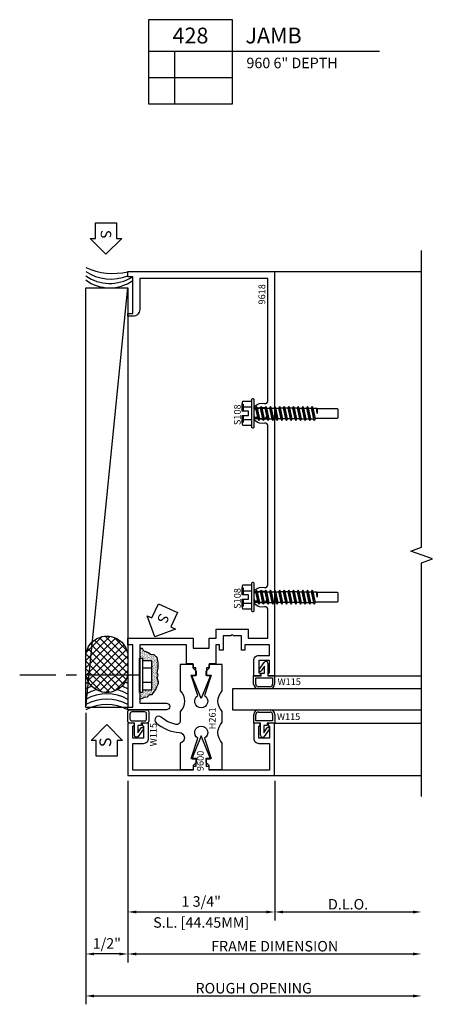
# Model space of a CAD drawing. Units: inches. Extents: x -21 to 12.7, y -12.2 to 4.7.
# Drawn here: x -21 to -16.1, y -8.9 to 2.9 of the extents above; entities that cross this region are included whole.
import ezdxf
from ezdxf.enums import TextEntityAlignment as Align

# ---------------------------------------------------------------- set-up
doc = ezdxf.new("R2010")
doc.units = ezdxf.units.IN
doc.header["$LTSCALE"] = 0.5
doc.header["$MEASUREMENT"] = 0
doc.linetypes.add('S960D428$0$CENTER', pattern=[2, 1.25, -0.25, 0.25, -0.25])
for name, color, linetype in [('S960D428$0$EFCO_BackerRod', 3, 'Continuous'), ('S960D428$0$EFCO_BackerRod_Hatch', 9, 'Continuous'), ('S960D428$0$EFCO_Detail_BreakLines', 1, 'Continuous'), ('S960D428$0$EFCO_Detail_Dim', 1, 'Continuous'), ('S960D428$0$EFCO_Detail_Shims', 5, 'Continuous'), ('S960D428$0$EFCO_Detail_Symbols', 5, 'Continuous'), ('S960D428$0$EFCO_Detail_Symbols_Text', 3, 'Continuous'), ('S960D428$0$EFCO_Die', 7, 'Continuous'), ('S960D428$0$EFCO_Die_BackGround', 9, 'Continuous'), ('S960D428$0$EFCO_Die_Text', 6, 'Continuous'), ('S960D428$0$EFCO_Die_Vinyl', 3, 'Continuous'), ('S960D428$0$EFCO_Fasteners', 3, 'Continuous'), ('S960D428$0$EFCO_Fasteners_Text', 1, 'Continuous'), ('S960D428$0$EFCO_Glass', 4, 'Continuous'), ('S960D428$0$EFCO_Glazing_Gasket', 3, 'Continuous'), ('S960D428$0$EFCO_LT_Center', 1, 'S960D428$0$CENTER'), ('S960D428$0$EFCO_Silicone', 8, 'Continuous'), ('S960D428$0$EFCO_Titleblock', 5, 'Continuous')]:
    doc.layers.add(name, color=color, linetype=linetype)
doc.styles.add('S960D428$0$ROMANS', font='ROMANS.SHX')
doc.styles.add('S960D428$0$simplex', font='simplex.shx')
doc.dimstyles.new('S960D428$0$S.L.', dxfattribs={"dimtxt": 0.125, "dimasz": 0.1, "dimexe": 0.1, "dimexo": 0.0625, "dimgap": 0.03, "dimtad": 1, "dimdec": 4, "dimzin": 4, "dimdsep": 46, "dimlunit": 5, "dimtxsty": 'S960D428$0$simplex', "dimcen": 0.09, "dimclrd": 1, "dimclre": 1, "dimclrt": 3, "dimazin": 0, "dimtfac": 1, "dimtdec": 4, "dimtmove": 0, "dimatfit": 3, "dimfxl": 0, "dimfrac": 2, "dimtolj": 1, "dimtzin": 0, "dimarcsym": 0})
doc.dimstyles.new('S960D428$0$STD1', dxfattribs={"dimtxt": 0.125, "dimasz": 0.1, "dimexe": 0.1, "dimexo": 0.0625, "dimgap": 0.03, "dimtad": 1, "dimdec": 5, "dimzin": 4, "dimdsep": 46, "dimlunit": 5, "dimtxsty": 'S960D428$0$ROMANS', "dimcen": 0.09, "dimclrd": 1, "dimclre": 1, "dimclrt": 3, "dimazin": 0, "dimtfac": 1, "dimtdec": 5, "dimtmove": 0, "dimatfit": 3, "dimfxl": 0, "dimfrac": 2, "dimtolj": 1, "dimtzin": 0, "dimarcsym": 0})

# ---------------------------------------------------------------- blocks, each defined once
blk = doc.blocks.new('*D138')
at = {"layer": 'S960D428$0$EFCO_Detail_Dim', "color": 1, "lineweight": -2, "transparency": 16777216}
for p, q in [((0.251, 0.204), (0.251, -1.959)), ((0.351, -1.859), (3.651, -1.859))]:
    blk.add_line(p, q, dxfattribs=at)
at = {"layer": 'S960D428$0$EFCO_Detail_Dim', "color": 1, "transparency": 16777216}
for points in [[(0.351, -1.843), (0.351, -1.876), (0.251, -1.859)], [(3.651, -1.843), (3.651, -1.876), (3.751, -1.859)]]:
    blk.add_solid(points, dxfattribs=at)
at = {"layer": 'S960D428$0$EFCO_Detail_Dim', "color": 3, "transparency": 16777216, "insert": (2.001, -1.767), "char_height": 0.125, "attachment_point": 5, "style": 'S960D428$0$ROMANS'}
blk.add_mtext('\\A1;FRAME DIMENSION', dxfattribs=at)
blk = doc.blocks.new('*D129')
at = {"layer": 'S960D428$0$EFCO_Detail_Dim', "color": 1, "lineweight": -2, "transparency": 16777216}
for p, q in [((-0.25, 1.012), (-0.25, -2.459)), ((-0.15, -2.359), (3.651, -2.359))]:
    blk.add_line(p, q, dxfattribs=at)
at = {"layer": 'S960D428$0$EFCO_Detail_Dim', "color": 1, "transparency": 16777216}
for points in [[(-0.15, -2.343), (-0.15, -2.376), (-0.25, -2.359)], [(3.651, -2.343), (3.651, -2.376), (3.751, -2.359)]]:
    blk.add_solid(points, dxfattribs=at)
at = {"layer": 'S960D428$0$EFCO_Detail_Dim', "color": 3, "transparency": 16777216, "insert": (1.751, -2.267), "char_height": 0.125, "attachment_point": 5, "style": 'S960D428$0$ROMANS'}
blk.add_mtext('\\A1;ROUGH OPENING', dxfattribs=at)
blk = doc.blocks.new('*D137')
at = {"layer": 'S960D428$0$EFCO_Detail_Dim', "color": 1, "lineweight": -2, "transparency": 16777216}
for p, q in [((0.251, 0.204), (0.251, -1.459)), ((2.001, 0.204), (2.001, -1.459)), ((0.351, -1.359), (1.901, -1.359))]:
    blk.add_line(p, q, dxfattribs=at)
at = {"layer": 'S960D428$0$EFCO_Detail_Dim', "color": 1, "transparency": 16777216}
for points in [[(0.351, -1.343), (0.351, -1.376), (0.251, -1.359)], [(1.901, -1.343), (1.901, -1.376), (2.001, -1.359)]]:
    blk.add_solid(points, dxfattribs=at)
at = {"layer": 'S960D428$0$EFCO_Detail_Dim', "color": 3, "transparency": 16777216, "char_height": 0.125, "attachment_point": 5, "style": 'S960D428$0$simplex'}
for s, insert in [('\\A1;1 3/4" ', (1.126, -1.234)), ('\\A1;S.L. [44.45MM]', (1.126, -1.484))]:
    blk.add_mtext(s, dxfattribs=dict(at, insert=insert))
blk = doc.blocks.new('*D128')
at = {"layer": 'S960D428$0$EFCO_Detail_Dim', "color": 1, "lineweight": -2, "transparency": 16777216}
for p, q in [((-0.25, 1.012), (-0.25, -1.959)), ((0.251, 0.204), (0.251, -1.959)), ((0.151, -1.859), (-0.15, -1.859))]:
    blk.add_line(p, q, dxfattribs=at)
at = {"layer": 'S960D428$0$EFCO_Detail_Dim', "color": 1, "transparency": 16777216}
for points in [[(-0.15, -1.843), (-0.15, -1.876), (-0.25, -1.859)], [(0.151, -1.843), (0.151, -1.876), (0.251, -1.859)]]:
    blk.add_solid(points, dxfattribs=at)
at = {"layer": 'S960D428$0$EFCO_Detail_Dim', "color": 3, "transparency": 16777216, "insert": (0.001, -1.734), "char_height": 0.125, "attachment_point": 5, "style": 'S960D428$0$ROMANS'}
blk.add_mtext('\\A1;1/2"', dxfattribs=at)
blk = doc.blocks.new('*D136')
at = {"layer": 'S960D428$0$EFCO_Detail_Dim', "color": 1, "lineweight": -2, "transparency": 16777216}
for p, q in [((2.001, 0.204), (2.001, -1.459)), ((2.101, -1.359), (3.651, -1.359))]:
    blk.add_line(p, q, dxfattribs=at)
at = {"layer": 'S960D428$0$EFCO_Detail_Dim', "color": 1, "transparency": 16777216}
for points in [[(2.101, -1.343), (2.101, -1.376), (2.001, -1.359)], [(3.651, -1.343), (3.651, -1.376), (3.751, -1.359)]]:
    blk.add_solid(points, dxfattribs=at)
at = {"layer": 'S960D428$0$EFCO_Detail_Dim', "color": 3, "transparency": 16777216, "insert": (2.876, -1.267), "char_height": 0.125, "attachment_point": 5, "style": 'S960D428$0$ROMANS'}
blk.add_mtext('\\A1;D.L.O.', dxfattribs=at)
blk = doc.blocks.new('S960D428$0$9618')
at = {"layer": 'S960D428$0$EFCO_Die', "linetype": 'Continuous'}
blk.add_lwpolyline([(0.961, 1.435), (0.853, 1.435), (0.853, 1.67), (1.197, 1.67, -0.492971), (1.227, 1.631, 0.266596), (1.258, 1.516, 1.000001), (1.293, 1.551, -2.398956), (1.393, 1.551, 0.999999), (1.428, 1.516, 0.266596), (1.459, 1.631, -0.492971), (1.489, 1.67), (3.385, 1.67, -0.492971), (3.415, 1.631, 0.266596), (3.446, 1.516, 1), (3.481, 1.551, -2.398956), (3.581, 1.551, 1.000003), (3.616, 1.516, 0.266596), (3.647, 1.631, -0.492971), (3.677, 1.67), (5.139, 1.67), (5.139, 0.142), (4.768, 0.142, 0.414214), (4.688, 0.062), (4.688, 0), (4.719, 0), (4.719, 0.062), (5.157, 0.062), (5.157, 0), (5.219, 0), (5.219, 1.75), (0.406, 1.75), (0.406, 1.689, 0.414214), (0.424, 1.671, 0.406098), (0.442, 1.688), (0.586, 1.688), (0.586, 1.563), (0.442, 1.563, 0.406098), (0.424, 1.581, 0.414214), (0.406, 1.563), (0.406, 1.501), (0.586, 1.501, 0.414214), (0.648, 1.563), (0.648, 1.688), (0.773, 1.688), (0.773, 1.395), (0.711, 1.395), (0.711, 1.355), (0.881, 1.355), (0.881, 1.26), (0.896, 1.245), (0.881, 1.23), (0.881, 1.135), (0.711, 1.135), (0.711, 1.095), (0.773, 1.095), (0.773, 1.05), (0.546, 1.05), (0.546, 0.969), (0.501, 0.969), (0.501, 0.938), (0.409, 0.938), (0.409, 0.985), (0.136, 0.875), (0.409, 0.765), (0.409, 0.813), (0.501, 0.813), (0.501, 0.781), (0.546, 0.781), (0.546, 0.7), (0.773, 0.7), (0.773, 0.142), (0.08, 0.142), (0.08, 0.46, 0.414214), (0.04, 0.5, 0.414214), (0, 0.46), (0, 0), (0.031, 0), (0.031, 0.062), (0.773, 0.062), (0.773, 0), (0.853, 0), (0.853, 0.78), (0.734, 0.78), (0.734, 0.97), (0.853, 0.97), (0.853, 1.055), (0.961, 1.055), (0.961, 1.435)], format="xyb", dxfattribs=at)
at = {"layer": 'S960D428$0$EFCO_Die_Text', "ltscale": 0.5, "style": 'S960D428$0$simplex', "flags": 8}
blk.add_attdef('DIENO', text='', height=0.08, dxfattribs=at).set_placement((4.949, 1.598), align=Align.MIDDLE_CENTER)
blk = doc.blocks.new('S960D428$0$9600')
at = {"layer": 'S960D428$0$EFCO_Die', "linetype": 'Continuous'}
blk.add_lwpolyline([(-0.07, -0.194), (-0.162, -0.194), (-0.162, -0.162), (-0.207, -0.162), (-0.207, 0.557), (0.114, 0.557), (0.114, 0.432, 0.414214), (0.176, 0.37), (0.356, 0.37), (0.356, 0.432, 1), (0.32, 0.432), (0.176, 0.432), (0.176, 0.557), (0.32, 0.557, 1), (0.356, 0.557), (0.356, 0.619), (-0.269, 0.619), (-0.269, -1.131), (0.356, -1.131), (0.356, -1.069, 1), (0.32, -1.069), (0.176, -1.069), (0.176, -0.944), (0.32, -0.944, 1), (0.356, -0.944), (0.356, -0.882), (0.176, -0.882, 0.414214), (0.114, -0.944), (0.114, -1.069), (-0.207, -1.069), (-0.207, -0.35), (-0.162, -0.35), (-0.162, -0.319), (-0.07, -0.319), (-0.07, -0.366), (0.203, -0.256), (-0.07, -0.146)], format="xyb", close=True, dxfattribs=at)
at = {"layer": 'S960D428$0$EFCO_Die_Text', "ltscale": 0.5, "style": 'S960D428$0$simplex', "flags": 8}
blk.add_attdef('DIENO', text='', height=0.08, dxfattribs=at).set_placement((-0.095, -0.246), align=Align.MIDDLE_CENTER)
blk = doc.blocks.new('S960D428$0$h261')
at = {"layer": 'S960D428$0$EFCO_Die_Vinyl'}
blk.add_lwpolyline([(-0.538, -0.625, -0.473909), (-0.582, -0.571, -0.131578), (-0.495, -0.397, 1), (-0.563, -0.338, 0.166121), (-0.678, -0.615, -0.865424), (-0.804, -0.625), (-1.117, -0.625), (-1.117, -0.785), (-1.067, -0.785), (-1.032, -0.82), (-0.987, -0.82), (-0.987, -0.755), (-0.746, -0.835, -3.624074), (-0.746, -0.915), (-0.987, -0.995), (-0.987, -0.93), (-1.032, -0.93), (-1.067, -0.965), (-1.117, -0.965), (-1.117, -1.125), (-0.804, -1.125, -0.4), (-0.554, -1.125), (-0.43, -1.125, -0.4), (-0.18, -1.125), (0.133, -1.125), (0.133, -0.965), (0.083, -0.965), (0.048, -0.93), (0.003, -0.93), (0.003, -0.995), (-0.238, -0.915, -3.624069), (-0.238, -0.835), (0.003, -0.755), (0.003, -0.82), (0.048, -0.82), (0.083, -0.785), (0.133, -0.785), (0.133, -0.625), (-0.18, -0.625, -0.4), (-0.43, -0.625), (-0.538, -0.625)], format="xyb", dxfattribs=at)
at = {"layer": 'S960D428$0$EFCO_Die_Text', "style": 'S960D428$0$simplex'}
blk.add_text('H261', height=0.08, dxfattribs=at).set_placement((-0.64, -1.047))
blk = doc.blocks.new('S960D428$0$w115mod')
at = {"layer": 'S960D428$0$EFCO_Glazing_Gasket'}
for points in [[(-0.059, -0.159, -0.414214), (-0.055, -0.18, -0.414215), (-0.076, -0.184), (-0.159, -0.125, -0.721715), (-0.145, -0.08), (0, -0.08), (0, -0.025, -0.414214), (0.025, 0), (0.132, 0, -0.414214), (0.157, -0.025), (0.157, -0.225, -0.414214), (0.132, -0.25), (0.025, -0.25, -0.414214), (0, -0.225), (0, -0.16), (-0.03, -0.16), (-0.03, -0.12), (-0.115, -0.12)], [(0.025, -0.2, 0.414214), (0.05, -0.225), (0.107, -0.225, 0.414214), (0.132, -0.2), (0.132, -0.05, 0.414214), (0.107, -0.025), (0.05, -0.025, 0.414214), (0.025, -0.05)]]:
    blk.add_lwpolyline(points, format="xyb", close=True, dxfattribs=at)
at = {"layer": 'S960D428$0$EFCO_Glazing_Gasket', "color": 1, "style": 'S960D428$0$simplex'}
blk.add_text('W115', height=0.08, dxfattribs=at).set_placement((-0.277, -0.345))
blk = doc.blocks.new('S960D428$0$W115MD')
at = {"layer": 'S960D428$0$EFCO_Glazing_Gasket'}
for p, q in [((0, -0.08), (0, 0)), ((0, 0), (0.1, 0)), ((-0.145, -0.08), (0, -0.08)), ((0.025, -0.225), (0.025, -0.025)), ((0.025, -0.025), (0.1, -0.025)), ((0.131, -0.056), (0.131, -0.194)), ((0.157, -0.056), (0.157, -0.194)), ((-0.076, -0.184), (-0.159, -0.125)), ((-0.03, -0.12), (-0.115, -0.12)), ((-0.115, -0.12), (-0.059, -0.159)), ((-0.03, -0.16), (-0.03, -0.12)), ((0, -0.16), (-0.03, -0.16)), ((0, -0.25), (0, -0.16)), ((0.1, -0.225), (0.025, -0.225)), ((0.1, -0.25), (0, -0.25))]:
    blk.add_line(p, q, dxfattribs=at)
for centre, radius, start, end in [((0.1, -0.056), 0.0562, 0, 90), ((-0.145, -0.105), 0.0251, 90.8629, 234.1371), ((0.1, -0.056), 0.0312, 0, 90), ((-0.067, -0.172), 0.015, 234.9998, 325.0002), ((-0.067, -0.172), 0.015, 324.9999, 55), ((0.1, -0.194), 0.0562, 270, 0), ((0.1, -0.194), 0.0312, 270, 0)]:
    blk.add_arc(centre, radius, start, end, dxfattribs=at)
blk = doc.blocks.new('S960D428$0$960_1_25INGLZHD')
at = {"layer": 'S960D428$0$EFCO_Glass'}
blk.add_lwpolyline([(-0.156, -1.75), (-0.156, 0.501), (-0.406, 0.501), (-0.406, -1.75)], dxfattribs=at)
at = {"layer": 'S960D428$0$EFCO_Glazing_Gasket'}
for p, q in [((-0.563, 0), (-0.563, -1.75)), ((0, 0), (0, -1.75))]:
    blk.add_line(p, q, dxfattribs=at)
blk.add_blockref('S960D428$0$W115MD', (-0.563, 0.249), dxfattribs=at)
at = {"layer": 'S960D428$0$EFCO_Glazing_Gasket', "rotation": 180}
blk.add_blockref('S960D428$0$W115MD', (0, 0), dxfattribs=at)
at = {"layer": 'S960D428$0$EFCO_Glazing_Gasket', "color": 1, "style": 'S960D428$0$simplex'}
for p in [(-0.527, -0.028), (-0.111, -0.035)]:
    blk.add_text('W115', height=0.08, rotation=270, dxfattribs=at).set_placement(p)
blk = doc.blocks.new('S960D428$0$S108S')
at = {"layer": 'S960D428$0$EFCO_Fasteners'}
for p, q in [((-0.112, 0.143), (-0.112, 0.143)), ((0.112, 0.143), (0.112, 0.143)), ((-0.081, 0), (-0.064, -0.01)), ((-0.064, -0.01), (-0.019, 0)), ((0.061, -0.014), (0.061, 0)), ((-0.084, -0.053), (0.081, -0.026)), ((-0.064, -0.041), (-0.084, -0.053)), ((-0.084, -0.053), (-0.064, -0.065)), ((-0.084, -0.108), (0.081, -0.081)), ((-0.064, -0.097), (-0.084, -0.108)), ((-0.084, -0.108), (-0.064, -0.12)), ((-0.064, -0.041), (-0.064, -0.01)), ((0.061, -0.014), (-0.064, -0.041)), ((-0.064, -0.065), (0.061, -0.037)), ((-0.064, -0.097), (-0.064, -0.065)), ((0.061, -0.069), (-0.064, -0.097)), ((-0.064, -0.12), (0.061, -0.093)), ((0.081, -0.026), (0.061, -0.014)), ((0.061, -0.037), (0.081, -0.026)), ((0.061, -0.069), (0.061, -0.037)), ((0.081, -0.081), (0.061, -0.069)), ((0.061, -0.093), (0.081, -0.081)), ((0.061, -0.093), (0.061, -0.124)), ((-0.084, -0.164), (0.081, -0.136)), ((-0.064, -0.152), (-0.084, -0.164)), ((-0.084, -0.164), (-0.064, -0.175)), ((-0.084, -0.219), (0.081, -0.191)), ((-0.064, -0.207), (-0.084, -0.219)), ((-0.084, -0.219), (-0.064, -0.231)), ((-0.064, -0.12), (-0.064, -0.152)), ((0.061, -0.124), (-0.064, -0.152)), ((-0.064, -0.175), (0.061, -0.148)), ((-0.064, -0.175), (-0.064, -0.207)), ((0.061, -0.179), (-0.064, -0.207)), ((-0.064, -0.231), (0.061, -0.203)), ((-0.064, -0.231), (-0.064, -0.262)), ((0.081, -0.136), (0.061, -0.124)), ((0.061, -0.148), (0.081, -0.136)), ((0.061, -0.148), (0.061, -0.179)), ((0.081, -0.191), (0.061, -0.179)), ((0.061, -0.203), (0.081, -0.191)), ((0.061, -0.203), (0.061, -0.235)), ((-0.084, -0.274), (0.081, -0.246)), ((-0.064, -0.262), (-0.084, -0.274)), ((-0.084, -0.274), (-0.064, -0.286)), ((-0.084, -0.329), (0.081, -0.302)), ((-0.064, -0.317), (-0.084, -0.329)), ((-0.084, -0.329), (-0.064, -0.341)), ((0.061, -0.235), (-0.064, -0.262)), ((-0.064, -0.286), (0.061, -0.258)), ((-0.064, -0.317), (-0.064, -0.286)), ((0.061, -0.29), (-0.064, -0.317)), ((-0.064, -0.341), (0.061, -0.313)), ((-0.064, -0.372), (-0.064, -0.341)), ((0.061, -0.345), (-0.064, -0.372)), ((0.081, -0.246), (0.061, -0.235)), ((0.061, -0.258), (0.081, -0.246)), ((0.061, -0.258), (0.061, -0.29)), ((0.081, -0.302), (0.061, -0.29)), ((0.061, -0.313), (0.081, -0.302)), ((0.061, -0.345), (0.061, -0.313)), ((0.081, -0.357), (0.061, -0.345)), ((-0.084, -0.384), (0.081, -0.357)), ((-0.064, -0.372), (-0.084, -0.384)), ((-0.084, -0.384), (-0.064, -0.396)), ((-0.084, -0.439), (0.081, -0.412)), ((-0.064, -0.428), (-0.084, -0.439)), ((-0.084, -0.439), (-0.064, -0.451)), ((-0.084, -0.495), (0.081, -0.467)), ((-0.064, -0.396), (0.061, -0.369)), ((-0.064, -0.428), (-0.064, -0.396)), ((0.061, -0.4), (-0.064, -0.428)), ((-0.064, -0.451), (0.061, -0.424)), ((-0.064, -0.483), (-0.064, -0.451)), ((0.061, -0.455), (-0.064, -0.483)), ((0.061, -0.369), (0.081, -0.357)), ((0.061, -0.4), (0.061, -0.369)), ((0.081, -0.412), (0.061, -0.4)), ((0.061, -0.424), (0.081, -0.412)), ((0.061, -0.455), (0.061, -0.424)), ((0.081, -0.467), (0.061, -0.455)), ((0.061, -0.479), (0.081, -0.467)), ((-0.064, -0.483), (-0.084, -0.495)), ((-0.084, -0.495), (-0.064, -0.506)), ((-0.084, -0.55), (0.081, -0.522)), ((-0.064, -0.538), (-0.084, -0.55)), ((-0.084, -0.55), (-0.064, -0.562)), ((-0.084, -0.605), (0.081, -0.577)), ((-0.064, -0.506), (0.061, -0.479)), ((-0.064, -0.538), (-0.064, -0.506)), ((0.061, -0.51), (-0.064, -0.538)), ((-0.064, -0.562), (0.061, -0.534)), ((-0.064, -0.562), (-0.064, -0.593)), ((0.061, -0.566), (-0.064, -0.593)), ((0.061, -0.51), (0.061, -0.479)), ((0.081, -0.522), (0.061, -0.51)), ((0.061, -0.534), (0.081, -0.522)), ((0.061, -0.534), (0.061, -0.566)), ((0.081, -0.577), (0.061, -0.566)), ((0.061, -0.589), (0.081, -0.577)), ((-0.064, -0.593), (-0.084, -0.605)), ((-0.084, -0.605), (-0.064, -0.617)), ((-0.084, -0.66), (0.081, -0.633)), ((-0.064, -0.648), (-0.084, -0.66)), ((-0.084, -0.66), (-0.064, -0.672)), ((-0.084, -0.715), (0.081, -0.688)), ((-0.064, -0.704), (-0.084, -0.715)), ((-0.064, -0.617), (0.061, -0.589)), ((-0.064, -0.617), (-0.064, -0.648)), ((0.061, -0.621), (-0.064, -0.648)), ((-0.064, -0.672), (0.061, -0.644)), ((-0.064, -0.672), (-0.064, -0.704)), ((0.061, -0.676), (-0.064, -0.704)), ((-0.064, -0.727), (0.061, -0.7)), ((0.061, -0.589), (0.061, -0.621)), ((0.081, -0.633), (0.061, -0.621)), ((0.061, -0.644), (0.081, -0.633)), ((0.061, -0.644), (0.061, -0.676)), ((0.081, -0.688), (0.061, -0.676)), ((0.061, -0.7), (0.081, -0.688)), ((-0.084, -0.715), (-0.064, -0.727)), ((0, -0.75), (0.061, -0.742))]:
    blk.add_line(p, q, dxfattribs=at)
for points in [[(-0.072, 0.135), (-0.072, 0.033), (-0.144, 0.033), (-0.144, 0.135, -0.23094), (-0.072, 0.135, -0.037741), (-0.025, 0.142)], [(-0.112, 0.143, 0.414214), (-0.095, 0.127), (-0.025, 0.127)], [(0.025, 0.127), (0.095, 0.127, 0.414214), (0.112, 0.143, 0.414214)], [(0.025, 0.142, -0.037741), (0.072, 0.135, -0.23094), (0.144, 0.135), (0.144, 0.033), (0.072, 0.033), (0.072, 0.135)], [(0.061, -0.7), (0.061, -0.742, -0.414837), (0.053, -0.75), (0, -0.75), (0.06, -0.746)], [(-0.057, -0.726), (-0.057, -0.986, 0.414214), (-0.043, -1), (0.04, -1, 0.414218), (0.054, -0.986), (0.054, -0.75)]]:
    blk.add_lwpolyline(points, format="xyb", dxfattribs=at)
blk.add_lwpolyline([(-0.108, 0.143), (-0.025, 0.143), (-0.025, 0.069), (0.025, 0.069), (0.025, 0.143), (0.108, 0.143)], dxfattribs=at)
blk.add_lwpolyline([(-0.173, 0.017), (-0.173, 0.017, 0.414214), (-0.157, 0), (0.157, 0, 0.414214), (0.173, 0.017), (0.173, 0.017, 0.414214), (0.157, 0.033), (-0.157, 0.033, 0.414214)], format="xyb", close=True, dxfattribs=at)
blk = doc.blocks.new('S960D428$0$S108VT')
at = {"rotation": 90}
blk.add_blockref('S960D428$0$S108S', (-0.092, 0), dxfattribs=at)
at = {"layer": 'S960D428$0$EFCO_Fasteners_Text', "color": 1, "style": 'S960D428$0$simplex'}
blk.add_text('S108', height=0.08, rotation=90, dxfattribs=at).set_placement((-0.255, -0.14))
blk = doc.blocks.new('*U135')
at = {"layer": 'S960D428$0$EFCO_Detail_Shims'}
blk.add_lwpolyline([(0, 0), (5, 0), (5, -0.5), (0, -0.5)], close=True, dxfattribs=at)
blk.add_lwpolyline([(0, 0), (5, -0.5)], dxfattribs=at)
blk = doc.blocks.new('*U132')
at = {"layer": 'S960D428$0$EFCO_BackerRod_Hatch'}
h = blk.add_hatch(dxfattribs=at)
h.set_pattern_fill('ANSI37', color=256, scale=0.5, style=0)
h.paths.add_polyline_path([(5.079, 0.824, 0.414214), (5.327, 1.072, 0.418984), (5.079, 1.324), (4.905, 1.324, 0.414214), (4.657, 1.076, 0.418984), (4.905, 0.824)])
at = {"layer": 'S960D428$0$EFCO_BackerRod'}
blk.add_lwpolyline([(4.657, 1.072), (4.657, 1.076, -0.414214), (4.905, 1.324), (5.079, 1.324, -0.414214), (5.327, 1.076), (5.327, 1.072, -0.414214), (5.079, 0.824), (4.905, 0.824, -0.414214)], format="xyb", close=True, dxfattribs=at)
at = {"layer": 'S960D428$0$EFCO_Detail_Symbols'}
blk.add_lwpolyline([(3.899, 1.199), (4.086, 1.199), (4.086, 1.262), (4.274, 1.074), (4.086, 0.887), (4.086, 0.949), (3.899, 0.949)], close=True, dxfattribs=at)
at = {"layer": 'S960D428$0$EFCO_Silicone'}
for centre, start, end in [((4.005, 1.074), 330.6454, 29.3546), ((4.068, 1.074), 330.6454, 29.3546), ((4.13, 1.074), 330.6454, 29.3546), ((4.193, 1.074), 13.8889, 29.3546), ((4.255, 1.074), 20.708, 29.3546), ((4.318, 1.074), 25.0834, 29.3546), ((4.193, 1.074), 330.6454, 346.1111), ((4.255, 1.074), 330.6454, 339.292), ((4.318, 1.074), 330.6454, 334.9166)]:
    blk.add_arc(centre, 0.51, start, end, dxfattribs=at)
at = {"layer": 'S960D428$0$EFCO_Detail_Symbols_Text', "style": 'S960D428$0$simplex'}
blk.add_text('S', height=0.14, dxfattribs=at).set_placement((4.063, 1.074), align=Align.MIDDLE)
blk = doc.blocks.new('*U134')
at = {"layer": 'S960D428$0$EFCO_Detail_Symbols'}
blk.add_lwpolyline([(-0.181, -0.181), (-0.368, 0.007), (-0.306, 0.007), (-0.306, 0.194), (-0.056, 0.194), (-0.056, 0.007), (0.007, 0.007)], close=True, dxfattribs=at)
at = {"layer": 'S960D428$0$EFCO_Detail_Symbols_Text', "style": 'S960D428$0$simplex'}
blk.add_text('S', height=0.125, rotation=270, dxfattribs=at).set_placement((-0.181, 0.058), align=Align.MIDDLE_CENTER)
blk = doc.blocks.new('S960D428$0$960_ANC')
at = {"layer": 'S960D428$0$EFCO_Silicone'}
h = blk.add_hatch(dxfattribs=at)
h.set_pattern_fill('AR-SAND', color=256, scale=0.01, angle=180, style=0)
h.set_pattern_definition([(217.5, (-5.530465, 33.931553), (0.0006299336, -0.019268238), [0, -0.0152, 0, -0.017, 0, -0.01625]), (187.5, (-5.530465, 33.931553), (-0.017697767, -0.02822146), [0, -0.0082, 0, -0.0137, 0, -0.00525]), (147.5, (-5.518165, 33.931553), (-0.031141419, -5.65905e-05), [0, -0.005, 0, -0.018, 0, -0.0235]), (137.5, (-5.518165, 33.931553), (-0.030061266, -0.008776756), [0, -0.0025, 0, -0.0118, 0, -0.0135])])
h.paths.add_polyline_path([(-0.244, 0.173), (-0.248, 0.129), (-0.267, 0.105), (-0.281, 0.069), (-0.288, 0.049), (-0.317, 0.036), (-0.317, 0), (-0.205, 0), (-0.205, 0.036), (-0.172, 0.036), (-0.172, 0.144), (0.172, 0.144), (0.172, 0.036), (0.205, 0.036), (0.205, 0), (0.283, 0), (0.275, 0.028), (0.262, 0.057), (0.258, 0.096), (0.231, 0.123), (0.231, 0.15), (0.202, 0.171), (0.171, 0.194), (0.136, 0.204), (0.099, 0.225), (0.08, 0.225), (0.029, 0.208), (0, 0.223), (-0.027, 0.208), (-0.083, 0.22), (-0.147, 0.22), (-0.211, 0.21)])
at = {"layer": 'S960D428$0$EFCO_Fasteners'}
blk.add_line((-0.086, 0.144), (-0.086, 0.036), dxfattribs=at)
for points in [[(0.172, 0.036), (0.172, 0.144), (-0.172, 0.144), (-0.172, 0.036), (0.172, 0.036)], [(0.086, 0.144), (0.086, 0.036)], [(-0.205, 0), (-0.205, 0.036), (0.205, 0.036), (0.205, 0), (-0.205, 0)]]:
    blk.add_lwpolyline(points, dxfattribs=at)
at = {"layer": 'S960D428$0$EFCO_LT_Center'}
blk.add_line((0, 0), (0, -1.428), dxfattribs=at)
at = {"layer": 'S960D428$0$EFCO_Silicone'}
blk.add_lwpolyline([(0.283, 0), (0.275, 0.028), (0.262, 0.057), (0.258, 0.096), (0.231, 0.123), (0.231, 0.15), (0.202, 0.171), (0.171, 0.194), (0.136, 0.204), (0.099, 0.225), (0.08, 0.225), (0.029, 0.208), (0, 0.223), (-0.027, 0.208), (-0.083, 0.22), (-0.147, 0.22), (-0.211, 0.21), (-0.211, 0.21), (-0.244, 0.173), (-0.248, 0.129), (-0.267, 0.105), (-0.281, 0.069), (-0.288, 0.049), (-0.317, 0.036), (-0.317, 0), (-0.317, 0)], dxfattribs=at)
blk = doc.blocks.new('S960D428$0$Detail Callout')
at = {"layer": 'S960D428$0$EFCO_Detail_Symbols'}
for p, q in [((0, 0), (0, -1)), ((1, 0), (0, 0)), ((1, -1), (1, 0)), ((0, -0.375), (1, -0.375)), ((0.313, -1), (0.313, -0.375)), ((1, -0.375), (2.753, -0.375)), ((0, -0.688), (1, -0.688)), ((0, -1), (1, -1))]:
    blk.add_line(p, q, dxfattribs=at)
at = {"layer": 'S960D428$0$EFCO_Detail_Symbols_Text', "style": 'S960D428$0$ROMANS'}
for tag, height, p in [('DETAIL', 0.188, (0.5, -0.188)), ('SIM.', 0.125, (-0.24, -0.531)), ('REF.', 0.125, (0.156, -0.531)), ('REF.', 0.125, (0.657, -0.531)), ('SIM.', 0.125, (-0.24, -0.844)), ('REF.', 0.125, (0.156, -0.844)), ('REF.', 0.125, (0.657, -0.844))]:
    blk.add_attdef(tag, text='', height=height, dxfattribs=at).set_placement(p, align=Align.MIDDLE_CENTER)
for tag, height, p in [('DES.', 0.188, (1.155, -0.188)), ('SERIES', 0.125, (1.167, -0.515))]:
    blk.add_attdef(tag, text='', height=height, dxfattribs=at).set_placement(p, align=Align.MIDDLE_LEFT)
for p in [(1.167, -0.772), (1.167, -0.965)]:
    blk.add_attdef('MISC.', p, '', height=0.125, dxfattribs=at)
blk = doc.blocks.new('*U141')
at = {"layer": 'S960D428$0$EFCO_Detail_Symbols'}
blk.add_lwpolyline([(-0.257, -0.164), (-0.348, 0.085), (-0.291, 0.059), (-0.212, 0.229), (0.015, 0.123), (-0.064, -0.047), (-0.008, -0.073)], close=True, dxfattribs=at)
at = {"layer": 'S960D428$0$EFCO_Detail_Symbols_Text', "style": 'S960D428$0$simplex'}
blk.add_text('S', height=0.125, rotation=244.9779, dxfattribs=at).set_placement((-0.156, 0.053), align=Align.MIDDLE_CENTER)
blk = doc.blocks.new('S960D428')
at = {"layer": 'S960D428$0$EFCO_Detail_BreakLines'}
blk.add_lwpolyline([(3.750793, 0.016319), (3.750793, 2.798069), (3.879581, 2.844944), (3.622005, 2.938694), (3.750793, 2.985569), (3.750793, 6.517319)], dxfattribs=at)
at = {"layer": 'S960D428$0$EFCO_Die_BackGround'}
for p, q in [((2.000793, 6.267319), (3.750793, 6.267319)), ((2.000793, 0.266319), (3.750793, 0.266319))]:
    blk.add_line(p, q, dxfattribs=at)
at = {"layer": 'S960D428$0$EFCO_Silicone'}
for centre, radius, start, end in [((0.071411, 6.991898), 0.74668, 244.503629, 283.8148074), ((0.049539, 6.728081), 0.549051, 236.937246, 291.3811775), ((0.03647, 6.620976), 0.494476, 234.5958023, 302.6890044), ((0.034058, 6.551404), 0.477217, 233.4703771, 305.5777796)]:
    blk.add_arc(centre, radius, start, end, dxfattribs=at)
at = {"layer": 'S960D428$0$EFCO_BackerRod', "rotation": 90}
blk.add_blockref('*U132', (1.074903, -3.401443), dxfattribs=at)
at = {"layer": 'S960D428$0$EFCO_Detail_Shims', "rotation": 90}
blk.add_blockref('*U135', (-0.2495, 1.074201), dxfattribs=at)
at = {"layer": 'S960D428$0$EFCO_Detail_Symbols'}
for name, p in [('*U134', (0.17187, 6.655894)), ('*U141', (0.829058, 2.083471))]:
    blk.add_blockref(name, p, dxfattribs=at)
at = {"layer": 'S960D428$0$EFCO_Die'}
ref = blk.add_blockref('S960D428$0$9618', (0.2505, 1.048318), dxfattribs=dict(at, xscale=-1, rotation=270))
ref.add_attrib('DIENO', '9618', dxfattribs={"layer": 'S960D428$0$EFCO_Die_Text', "ltscale": 0.5, "height": 0.08, "rotation": 90, "style": 'S960D428$0$simplex'}).set_placement((1.848194, 5.997131), align=Align.MIDDLE_CENTER)
ref = blk.add_blockref('S960D428$0$9600', (0.869396, 0.534915), dxfattribs=dict(at, rotation=90))
ref.add_attrib('DIENO', '9600', dxfattribs={"layer": 'S960D428$0$EFCO_Die_Text', "ltscale": 0.5, "height": 0.08, "rotation": 90, "style": 'S960D428$0$simplex'}).set_placement((1.115029, 0.440036), align=Align.MIDDLE_CENTER)
at = {"layer": 'S960D428$0$EFCO_Die_Vinyl', "rotation": 90}
blk.add_blockref('S960D428$0$h261', (0.250695, 1.45663), dxfattribs=at)
at = {"layer": 'S960D428$0$EFCO_Fasteners'}
for p in [(1.8505, 4.579319), (1.8505, 2.391318)]:
    blk.add_blockref('S960D428$0$S108VT', p, dxfattribs=at)
at = {"layer": 'S960D428$0$EFCO_Fasteners', "rotation": 270}
blk.add_blockref('S960D428$0$960_ANC', (0.391707, 1.460211), dxfattribs=at)
at = {"layer": 'S960D428$0$EFCO_Glass', "rotation": 90}
blk.add_blockref('S960D428$0$960_1_25INGLZHD', (2.0005, 1.454319), dxfattribs=at)
at = {"layer": 'S960D428$0$EFCO_Glazing_Gasket', "rotation": 90}
blk.add_blockref('S960D428$0$w115mod', (0.250793, 0.891319), dxfattribs=at)
at = {"layer": 'S960D428$0$EFCO_Titleblock'}
blk.add_blockref('S960D428$0$Detail Callout', (0.497746, 9.267319), dxfattribs=at).add_auto_attribs({'DETAIL': '428', 'DES.': 'JAMB', 'SERIES': '960 6" DEPTH'})
at = {"layer": 'S960D428$0$EFCO_Detail_Dim'}
for base, p1, text, picture, middle in [((3.750793, -2.359181), (-0.2495, 1.074201), 'ROUGH OPENING', '*D129', (1.750646, -2.266681)), ((3.750793, -1.859181), (0.250793, 0.266319), 'FRAME DIMENSION', '*D138', (2.000793, -1.766681)), ((3.750793, -1.359181), (2.000793, 0.266319), 'D.L.O.', '*D136', (2.875793, -1.266681))]:
    dim = blk.add_linear_dim(base=base, p1=p1, p2=(3.750793, 0.266319), angle=180, text=text, dimstyle='S960D428$0$STD1', override={"dimpost": '"', "dimse2": 1}, dxfattribs=at)
    dim.commit()
    dim.dimension.update_dxf_attribs({"geometry": picture, "text_midpoint": middle})
for base, p2, dimstyle, override, picture, middle in [((-0.2495, -1.859181), (-0.2495, 1.074201), 'S960D428$0$STD1', {"dimpost": '"'}, '*D128', (0.000646, -1.733943)), ((2.000793, -1.359181), (2.000793, 0.266319), 'S960D428$0$S.L.', {"dimpost": '" \\XS.L.'}, '*D137', (1.125793, -1.359181))]:
    dim = blk.add_linear_dim(base=base, p1=(0.250793, 0.266319), p2=p2, angle=180, dimstyle=dimstyle, override=override, dxfattribs=at)
    dim.commit()
    dim.dimension.update_dxf_attribs({"geometry": picture, "text_midpoint": middle})

msp = doc.modelspace()

# ---------------------------------------------------------------- block references
msp.add_blockref('S960D428', (-19.987, -6.404))

doc.saveas('drawing.dxf')
